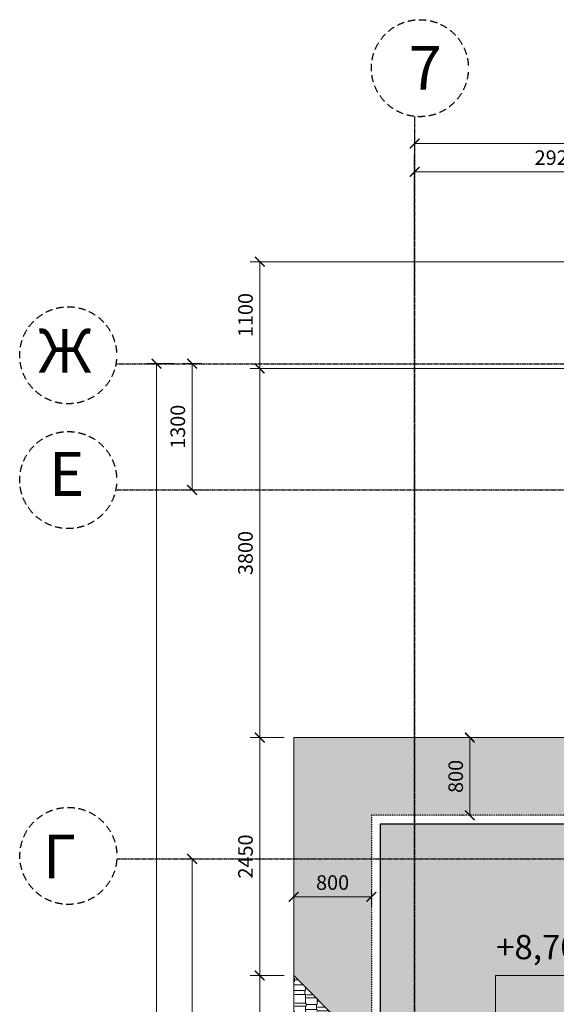
# Model space of a CAD drawing. Extents: x -627891 to -412123, y -199057 to -18639.
# Drawn here: x -436185 to -430659, y -144968 to -134829 of the extents above; entities that cross this region are included whole.
import ezdxf

# ---------------------------------------------------------------- set-up
doc = ezdxf.new("R2010")
doc.units = 0
doc.header["$MEASUREMENT"] = 0
for name, pattern in [('ACAD_ISO03W100', [30, 12, -18]), ('ACAD_ISO10W100', [18, 12, -3, 0, -3]), ('ACHSE', [230, 0, -80, 150, 0])]:
    doc.linetypes.add(name, pattern=pattern)
for name, color, linetype in [('OSI', 6, 'ACHSE'), ('WALL', 7, 'Continuous'), ('Размеры', 6, 'Continuous')]:
    doc.layers.add(name, color=color, linetype=linetype)
doc.layers.add('Кровля', color=1, linetype='Continuous', lineweight=15)
doc.styles.add('style100А', font='ARIALN.TTF', dxfattribs={"height": 250})
doc.styles.add('style2', font='ARIAL.TTF')
doc.dimstyles.new('1модель', dxfattribs={"dimtxt": 150, "dimasz": 100, "dimexe": 100, "dimexo": 100, "dimgap": 70, "dimtad": 1, "dimdec": 0, "dimrnd": 5, "dimzin": 0, "dimdsep": 46, "dimtxsty": 'style2', "dimblk": 'ARCHTICK', "dimcen": 100, "dimclrd": 6, "dimclre": 6, "dimclrt": 6, "dimadec": 0, "dimazin": 0, "dimtfac": 1, "dimtdec": 0, "dimtofl": 0, "dimtmove": 0, "dimatfit": 3, "dimfxl": 1, "dimtolj": 1, "dimtzin": 0, "dimlwd": 0, "dimlwe": 0, "dimarcsym": 0})

# ---------------------------------------------------------------- blocks, each defined once
blk = doc.blocks.new('_ArchTick')
at = {"color": 0, "linetype": 'ByBlock', "const_width": 0.15}
blk.add_lwpolyline([(-0.5, -0.5), (0.5, 0.5)], dxfattribs=at)
blk = doc.blocks.new('*D838')
at = {"layer": 'DEFPOINTS', "color": 0, "linetype": 'ByBlock'}
for p in [(-434776, -138371), (-434490, -138371), (-434290, -152371)]:
    blk.add_point(p, dxfattribs=at)
at = {"layer": 'Размеры', "color": 6, "linetype": 'ByBlock', "lineweight": 0}
for p, q in [((-434590, -138371), (-434876, -138371)), ((-434776, -152371), (-434776, -138371)), ((-434390, -152371), (-434876, -152371))]:
    blk.add_line(p, q, dxfattribs=at)
at = {"layer": 'Размеры', "color": 6, "linetype": 'ByBlock', "lineweight": 0, "xscale": 100, "yscale": 100, "zscale": 100}
for p, rotation in [((-434776, -138371), 90), ((-434776, -152371), 270)]:
    blk.add_blockref('_ArchTick', p, dxfattribs=dict(at, rotation=rotation))
at = {"layer": 'Размеры', "color": 6, "linetype": 'ByBlock', "insert": (-434922, -145371), "char_height": 150, "attachment_point": 5, "rotation": 90, "style": 'style2'}
blk.add_mtext('\\A1;14000', dxfattribs=at)
blk = doc.blocks.new('*D842')
at = {"layer": 'DEFPOINTS', "color": 0, "linetype": 'ByBlock'}
for p in [(-429193, -136396), (-432118, -137018), (-429193, -137018)]:
    blk.add_point(p, dxfattribs=at)
at = {"layer": 'Размеры', "color": 6, "linetype": 'ByBlock', "lineweight": 0}
for p, q in [((-432118, -136918), (-432118, -136296)), ((-429193, -136918), (-429193, -136296)), ((-432118, -136396), (-429193, -136396))]:
    blk.add_line(p, q, dxfattribs=at)
at = {"layer": 'Размеры', "color": 6, "linetype": 'ByBlock', "lineweight": 0, "xscale": 100, "yscale": 100, "zscale": 100, "rotation": 180}
blk.add_blockref('_ArchTick', (-432118, -136396), dxfattribs=at)
at = {"layer": 'Размеры', "color": 6, "linetype": 'ByBlock', "lineweight": 0, "xscale": 100, "yscale": 100, "zscale": 100}
blk.add_blockref('_ArchTick', (-429193, -136396), dxfattribs=at)
at = {"layer": 'Размеры', "color": 6, "linetype": 'ByBlock', "insert": (-430655, -136250), "char_height": 150, "attachment_point": 5, "style": 'style2'}
blk.add_mtext('\\A1;2920', dxfattribs=at)
blk = doc.blocks.new('*D839')
at = {"layer": 'DEFPOINTS', "color": 0, "linetype": 'ByBlock'}
for p in [(-418893, -136104), (-432118, -136636), (-418893, -136635)]:
    blk.add_point(p, dxfattribs=at)
at = {"layer": 'Размеры', "color": 6, "linetype": 'ByBlock', "lineweight": 0}
for p, q in [((-432118, -136536), (-432118, -136004)), ((-418893, -136535), (-418893, -136004)), ((-432118, -136104), (-418893, -136104))]:
    blk.add_line(p, q, dxfattribs=at)
at = {"layer": 'Размеры', "color": 6, "linetype": 'ByBlock', "lineweight": 0, "xscale": 100, "yscale": 100, "zscale": 100, "rotation": 180}
blk.add_blockref('_ArchTick', (-432118, -136104), dxfattribs=at)
at = {"layer": 'Размеры', "color": 6, "linetype": 'ByBlock', "lineweight": 0, "xscale": 100, "yscale": 100, "zscale": 100}
blk.add_blockref('_ArchTick', (-418893, -136104), dxfattribs=at)
at = {"layer": 'Размеры', "color": 6, "linetype": 'ByBlock', "insert": (-425505, -135957), "char_height": 150, "attachment_point": 5, "style": 'style2'}
blk.add_mtext('\\A1;13220', dxfattribs=at)
blk = doc.blocks.new('*D845')
at = {"layer": 'DEFPOINTS', "color": 0, "ltscale": 3}
for p in [(-434213, -138371), (-434410, -139671), (-434213, -139671)]:
    blk.add_point(p, dxfattribs=at)
at = {"layer": 'Кровля', "color": 6, "lineweight": 0, "ltscale": 3}
for p, q in [((-434313, -138371), (-434510, -138371)), ((-434410, -138371), (-434410, -139671)), ((-434313, -139671), (-434510, -139671))]:
    blk.add_line(p, q, dxfattribs=at)
at = {"layer": 'Кровля', "color": 6, "lineweight": 0, "ltscale": 3, "xscale": 100, "yscale": 100, "zscale": 100}
for p, rotation in [((-434410, -138371), 90), ((-434410, -139671), 270)]:
    blk.add_blockref('_ArchTick', p, dxfattribs=dict(at, rotation=rotation))
at = {"layer": 'Кровля', "color": 6, "ltscale": 3, "insert": (-434557, -139021), "char_height": 150, "attachment_point": 5, "rotation": 90, "style": 'style2'}
blk.add_mtext('\\A1;1300', dxfattribs=at)
blk = doc.blocks.new('*D846')
at = {"layer": 'DEFPOINTS', "color": 0, "ltscale": 3}
for p in [(-434294, -143471), (-434410, -147471), (-434257, -147471)]:
    blk.add_point(p, dxfattribs=at)
at = {"layer": 'Кровля', "color": 6, "lineweight": 0, "ltscale": 3}
for p, q in [((-434394, -143471), (-434510, -143471)), ((-434410, -143471), (-434410, -147471)), ((-434357, -147471), (-434510, -147471))]:
    blk.add_line(p, q, dxfattribs=at)
at = {"layer": 'Кровля', "color": 6, "lineweight": 0, "ltscale": 3, "xscale": 100, "yscale": 100, "zscale": 100}
for p, rotation in [((-434410, -143471), 90), ((-434410, -147471), 270)]:
    blk.add_blockref('_ArchTick', p, dxfattribs=dict(at, rotation=rotation))
at = {"layer": 'Кровля', "color": 6, "ltscale": 3, "insert": (-434557, -145471), "char_height": 150, "attachment_point": 5, "rotation": 90, "style": 'style2'}
blk.add_mtext('\\A1;4000', dxfattribs=at)
blk = doc.blocks.new('*D862')
at = {"layer": 'DEFPOINTS', "color": 0, "ltscale": 3}
for p in [(-433713, -144671), (-433363, -144671), (-433363, -146271)]:
    blk.add_point(p, dxfattribs=at)
at = {"layer": 'Кровля', "color": 6, "lineweight": 0, "ltscale": 3}
for p, q in [((-433463, -144671), (-433813, -144671)), ((-433713, -146271), (-433713, -144671)), ((-433463, -146271), (-433813, -146271))]:
    blk.add_line(p, q, dxfattribs=at)
at = {"layer": 'Кровля', "color": 6, "lineweight": 0, "ltscale": 3, "xscale": 100, "yscale": 100, "zscale": 100}
for p, rotation in [((-433713, -144671), 90), ((-433713, -146271), 270)]:
    blk.add_blockref('_ArchTick', p, dxfattribs=dict(at, rotation=rotation))
at = {"layer": 'Кровля', "color": 6, "ltscale": 3, "insert": (-433860, -145471), "char_height": 150, "attachment_point": 5, "rotation": 90, "style": 'style2'}
blk.add_mtext('\\A1;1600', dxfattribs=at)
blk = doc.blocks.new('*D863')
at = {"layer": 'DEFPOINTS', "color": 0, "ltscale": 3}
for p in [(-433713, -142221), (-433363, -142221), (-433363, -144671)]:
    blk.add_point(p, dxfattribs=at)
at = {"layer": 'Кровля', "color": 6, "lineweight": 0, "ltscale": 3}
for p, q in [((-433463, -142221), (-433813, -142221)), ((-433713, -144671), (-433713, -142221)), ((-433463, -144671), (-433813, -144671))]:
    blk.add_line(p, q, dxfattribs=at)
at = {"layer": 'Кровля', "color": 6, "lineweight": 0, "ltscale": 3, "xscale": 100, "yscale": 100, "zscale": 100}
for p, rotation in [((-433713, -142221), 90), ((-433713, -144671), 270)]:
    blk.add_blockref('_ArchTick', p, dxfattribs=dict(at, rotation=rotation))
at = {"layer": 'Кровля', "color": 6, "ltscale": 3, "insert": (-433860, -143446), "char_height": 150, "attachment_point": 5, "rotation": 90, "style": 'style2'}
blk.add_mtext('\\A1;2450', dxfattribs=at)
blk = doc.blocks.new('*D864')
at = {"layer": 'DEFPOINTS', "color": 0, "ltscale": 3}
for p in [(-433713, -138421), (-430453, -138421), (-433363, -142221)]:
    blk.add_point(p, dxfattribs=at)
at = {"layer": 'Кровля', "color": 6, "lineweight": 0, "ltscale": 3}
for p, q in [((-430553, -138421), (-433813, -138421)), ((-433713, -142221), (-433713, -138421)), ((-433463, -142221), (-433813, -142221))]:
    blk.add_line(p, q, dxfattribs=at)
at = {"layer": 'Кровля', "color": 6, "lineweight": 0, "ltscale": 3, "xscale": 100, "yscale": 100, "zscale": 100}
for p, rotation in [((-433713, -138421), 90), ((-433713, -142221), 270)]:
    blk.add_blockref('_ArchTick', p, dxfattribs=dict(at, rotation=rotation))
at = {"layer": 'Кровля', "color": 6, "ltscale": 3, "insert": (-433860, -140321), "char_height": 150, "attachment_point": 5, "rotation": 90, "style": 'style2'}
blk.add_mtext('\\A1;3800', dxfattribs=at)
blk = doc.blocks.new('*D865')
at = {"layer": 'DEFPOINTS', "color": 0, "ltscale": 3}
for p in [(-427253, -137321), (-433713, -138421), (-427253, -138421)]:
    blk.add_point(p, dxfattribs=at)
at = {"layer": 'Кровля', "color": 6, "lineweight": 0, "ltscale": 3}
for p, q in [((-427353, -137321), (-433813, -137321)), ((-433713, -137321), (-433713, -138421)), ((-427353, -138421), (-433813, -138421))]:
    blk.add_line(p, q, dxfattribs=at)
at = {"layer": 'Кровля', "color": 6, "lineweight": 0, "ltscale": 3, "xscale": 100, "yscale": 100, "zscale": 100}
for p, rotation in [((-433713, -137321), 90), ((-433713, -138421), 270)]:
    blk.add_blockref('_ArchTick', p, dxfattribs=dict(at, rotation=rotation))
at = {"layer": 'Кровля', "color": 6, "ltscale": 3, "insert": (-433860, -137871), "char_height": 150, "attachment_point": 5, "rotation": 90, "style": 'style2'}
blk.add_mtext('\\A1;1100', dxfattribs=at)
blk = doc.blocks.new('*D872')
at = {"layer": 'DEFPOINTS', "color": 0, "ltscale": 3}
for p in [(-431549, -142221), (-431515, -142221), (-431515, -143021)]:
    blk.add_point(p, dxfattribs=at)
at = {"layer": 'Кровля', "color": 6, "lineweight": 0, "ltscale": 3}
for p, q in [((-431615, -142221), (-431649, -142221)), ((-431549, -143021), (-431549, -142221)), ((-431615, -143021), (-431649, -143021))]:
    blk.add_line(p, q, dxfattribs=at)
at = {"layer": 'Кровля', "color": 6, "lineweight": 0, "ltscale": 3, "xscale": 100, "yscale": 100, "zscale": 100}
for p, rotation in [((-431549, -142221), 90), ((-431549, -143021), 270)]:
    blk.add_blockref('_ArchTick', p, dxfattribs=dict(at, rotation=rotation))
at = {"layer": 'Кровля', "color": 6, "ltscale": 3, "insert": (-431695, -142621), "char_height": 150, "attachment_point": 5, "rotation": 90, "style": 'style2'}
blk.add_mtext('\\A1;800', dxfattribs=at)
blk = doc.blocks.new('*D873')
at = {"layer": 'DEFPOINTS', "color": 0, "ltscale": 3}
for p in [(-433363, -143682), (-432563, -143682), (-433363, -143861)]:
    blk.add_point(p, dxfattribs=at)
at = {"layer": 'Кровля', "color": 6, "lineweight": 0, "ltscale": 3}
for p, q in [((-433363, -143782), (-433363, -143961)), ((-432563, -143861), (-433363, -143861)), ((-432563, -143782), (-432563, -143961))]:
    blk.add_line(p, q, dxfattribs=at)
at = {"layer": 'Кровля', "color": 6, "lineweight": 0, "ltscale": 3, "xscale": 100, "yscale": 100, "zscale": 100, "rotation": 180}
blk.add_blockref('_ArchTick', (-433363, -143861), dxfattribs=at)
at = {"layer": 'Кровля', "color": 6, "lineweight": 0, "ltscale": 3, "xscale": 100, "yscale": 100, "zscale": 100}
blk.add_blockref('_ArchTick', (-432563, -143861), dxfattribs=at)
at = {"layer": 'Кровля', "color": 6, "ltscale": 3, "insert": (-432963, -143714), "char_height": 150, "attachment_point": 5, "style": 'style2'}
blk.add_mtext('\\A1;800', dxfattribs=at)

msp = doc.modelspace()

# ---------------------------------------------------------------- hatches: boundary and pattern name
at = {"layer": 'Кровля', "ltscale": 3}
h = msp.add_hatch(dxfattribs=at)
h.set_pattern_fill('AR-RSHKE', color=33, scale=10, angle=180, style=0)
h.set_pattern_definition([(180, (-433362.6, -145471.22), (-255, -120), [60, -50, 70, -30, 90, -40]), (180, (-433422.6, -145476.22), (-255, -120), [50, -190, 40, -60]), (180, (-433542.6, -145463.72), (-255, -120), [30, -310]), (270, (-433362.6, -145471.22), (85, -120), [115, -365]), (270, (-433422.6, -145471.22), (85, -120), [112.5, -367.5]), (270, (-433472.6, -145471.22), (85, -120), [105, -375]), (270, (-433542.6, -145463.72), (85, -120), [115, -365]), (270, (-433572.6, -145463.72), (85, -120), [115, -365]), (270, (-433662.6, -145471.22), (85, -120), [110, -370])])
h.paths.add_polyline_path([(-432117.6, -142221.2), (-433362.6, -142221.2), (-433362.6, -143471.2), (-432562.6, -143471.2), (-432562.6, -143021.2), (-432117.6, -143021.2)])
h.paths.add_polyline_path([(-430452.6, -142221.2), (-431250.9, -142221.2), (-432117.6, -142221.2), (-432117.6, -143021.2), (-429652.6, -143021.2)])
h.paths.add_polyline_path([(-429562.6, -143111.2), (-432117.6, -143111.2), (-432117.6, -143471.2), (-429202.6, -143471.2)])
h.paths.add_polyline_path([(-432117.6, -143111.2), (-432472.6, -143111.2), (-432472.6, -143471.2), (-432117.6, -143471.2)], flags=17)
h.paths.add_polyline_path([(-432562.6, -143471.2), (-433362.6, -143471.2), (-433362.6, -144671.2), (-432562.6, -145471.2)])
h.paths.add_polyline_path([(-432117.6, -143471.2), (-432472.6, -143471.2), (-432472.6, -145471.2), (-432117.6, -145471.2)])
h.paths.add_polyline_path([(-429192.6, -143481.2), (-429202.6, -143471.2), (-432117.6, -143471.2), (-432117.6, -145471.2), (-430398.8, -145471.2), (-429192.6, -145471.2)])
h.paths.add_polyline_path([(-429192.6, -143481.2), (-429192.6, -145471.2), (-427202.6, -145471.2)])
h.paths.add_polyline_path([(-429390.3, -144566.3), (-429275, -144566.3), (-429275, -144718.4), (-429390.3, -144718.4)], flags=24)
h.paths.add_polyline_path([(-429813.1, -144581.8), (-429320.8, -144581.8), (-429320.8, -144962.1), (-429813.1, -144962.1)], flags=24)
h.paths.add_polyline_path([(-431342.1, -144218.2), (-430369.6, -144218.2), (-430369.6, -144643.7), (-431342.1, -144643.7)], flags=24)
h = msp.add_hatch(dxfattribs=at)
h.set_pattern_fill('AR-RSHKE', color=33, scale=10, angle=90, style=0)
h.set_pattern_definition([(90, (-433362.6, -146271.22), (-120, 255), [60, -50, 70, -30, 90, -40]), (90, (-433367.6, -146211.22), (-120, 255), [50, -190, 40, -60]), (90, (-433355.1, -146091.22), (-120, 255), [30, -310]), (180, (-433362.6, -146271.22), (-120, -85), [115, -365]), (180, (-433362.6, -146211.22), (-120, -85), [112.5, -367.5]), (180, (-433362.6, -146161.22), (-120, -85), [105, -375]), (180, (-433355.1, -146091.22), (-120, -85), [115, -365]), (180, (-433355.1, -146061.22), (-120, -85), [115, -365]), (180, (-433362.6, -145971.22), (-120, -85), [110, -370])])
h.paths.add_polyline_path([(-433362.6, -144671.2), (-433362.6, -146271.2), (-432562.6, -145471.2)])

# ---------------------------------------------------------------- linework, layer by layer
at = {"layer": 'OSI', "linetype": 'ACAD_ISO10W100', "ltscale": 0.8}
for p, q in [((-432117.6, -135825.3), (-432117.6, -155517.6)), ((-435194.1, -138371.2), (-413446.8, -138371.2)), ((-435196.5, -139671.2), (-426953.2, -139671.2)), ((-435185.4, -143471.2), (-426953.2, -143471.2))]:
    msp.add_line(p, q, dxfattribs=at)
at = {"layer": 'OSI', "linetype": 'ACAD_ISO10W100'}
msp.add_line((-432117.6, -155324), (-432117.6, -136215.3), dxfattribs=at)
at = {"layer": 'OSI', "ltscale": 0.5}
for centre in [(-432063.7, -135328.8), (-435686, -138284.8), (-435685.5, -139569.6), (-435683.8, -143439.7)]:
    msp.add_circle(centre, 499.4, dxfattribs=at)
at = {"layer": 'WALL', "linetype": 'ACAD_ISO03W100', "ltscale": 0.1}
for p, q in [((-429652.6, -143021.2), (-432562.6, -143021.2)), ((-432562.6, -143021.2), (-432562.6, -147921.2))]:
    msp.add_line(p, q, dxfattribs=at)
at = {"layer": 'WALL', "ltscale": 100}
for p, q in [((-429562.6, -143111.2), (-432472.6, -143111.2)), ((-432472.6, -143111.2), (-432472.6, -147017.4))]:
    msp.add_line(p, q, dxfattribs=at)
at = {"layer": 'Кровля', "ltscale": 100}
for p, q in [((-430452.6, -142221.2), (-433362.6, -142221.2)), ((-433362.6, -142221.2), (-433362.6, -148721.2)), ((-431250.9, -142221.2), (-429088.8, -142221.2)), ((-432562.6, -145471.2), (-433362.6, -144671.2)), ((-431286.1, -145471.2), (-431286.1, -144671.2)), ((-431286.1, -144671.2), (-430385.8, -144671.2))]:
    msp.add_line(p, q, dxfattribs=at)

# ---------------------------------------------------------------- texts
at = {"layer": 'OSI', "color": 0, "char_height": 450, "width": 2077.39, "style": 'style100А'}
for s, insert, attachment_point in [('{\\fArial Narrow|b0|i0|c204|p34;7}', (-432179.7, -135101.3), 1), ('{\\fArial Narrow|b0|i0|c204|p34;Ж}', (-435444.5, -138014.9), 3), ('{\\fArial Narrow|b0|i0|c204|p34;Е}', (-435521.9, -139282.2), 3), ('{\\fArial Narrow|b0|i0|c204|p34;Г}', (-435604.8, -143221), 3)]:
    msp.add_mtext(s, dxfattribs=dict(at, insert=insert, attachment_point=attachment_point))
at = {"layer": 'Кровля', "ltscale": 100, "insert": (-431279.6, -144581.2), "char_height": 250, "attachment_point": 7, "style": 'style2'}
msp.add_mtext('+8,70', dxfattribs=at)

# ---------------------------------------------------------------- dimensions: what is measured, and where the dimension line sits
at = {"layer": 'Кровля', "ltscale": 3}
for base, p1, p2, picture, middle in [((-433713, -138421.2), (-427252.6, -137321.2), (-427252.6, -138421.2), '*D865', (-433859.6, -137871.2)), ((-434410, -139671.2), (-434212.9, -138371.2), (-434212.9, -139671.2), '*D845', (-434556.6, -139021.2)), ((-431548.6, -142221.2), (-431515.4, -143021.2), (-431515.4, -142221.2), '*D872', (-431695.2, -142621.2))]:
    dim = msp.add_linear_dim(base=base, p1=p1, p2=p2, angle=90, dimstyle='1модель', dxfattribs=at)
    dim.commit()
    dim.dimension.update_dxf_attribs({"geometry": picture, "text_midpoint": middle})
for base, p1, p2, picture, middle in [((-433713, -138421.2), (-433362.6, -142221.2), (-430452.6, -138421.2), '*D864', (-433859.6, -140321.2)), ((-433713, -142221.2), (-433362.6, -144671.2), (-433362.6, -142221.2), '*D863', (-433859.6, -143446.2)), ((-434410, -147471.2), (-434294.1, -143471.2), (-434257.3, -147471.2), '*D846', (-434556.6, -145471.2)), ((-433713, -144671.2), (-433362.6, -146271.2), (-433362.6, -144671.2), '*D862', (-433859.6, -145471.2))]:
    dim = msp.add_linear_dim(base=base, p1=p1, p2=p2, angle=90, dimstyle='1модель', override={"dimtmove": 1}, dxfattribs=at)
    dim.commit()
    dim.dimension.update_dxf_attribs({"geometry": picture, "text_midpoint": middle})
dim = msp.add_linear_dim(base=(-433362.6, -143860.8), p1=(-432562.6, -143682.3), p2=(-433362.6, -143682.3), dimstyle='1модель', dxfattribs=at)
dim.commit()
dim.dimension.update_dxf_attribs({"geometry": '*D873', "text_midpoint": (-432962.6, -143714.2)})
at = {"layer": 'Размеры', "linetype": 'ByBlock'}
for base, p1, p2, text, picture, middle in [((-418892.6, -136103.8), (-432117.6, -136635.8), (-418892.6, -136634.8), '13220', '*D839', (-425505.1, -135957.1)), ((-429192.6, -136396.3), (-432117.6, -137017.7), (-429192.6, -137017.7), '2920', '*D842', (-430655.1, -136249.7))]:
    dim = msp.add_linear_dim(base=base, p1=p1, p2=p2, text=text, dimstyle='1модель', dxfattribs=at)
    dim.commit()
    dim.dimension.update_dxf_attribs({"geometry": picture, "text_midpoint": middle})
dim = msp.add_linear_dim(base=(-434775.7, -138371.2), p1=(-434289.9, -152371.2), p2=(-434489.7, -138371.2), angle=90, dimstyle='1модель', dxfattribs=at)
dim.commit()
dim.dimension.update_dxf_attribs({"geometry": '*D838', "text_midpoint": (-434922.3, -145371.2)})

doc.saveas('drawing.dxf')
